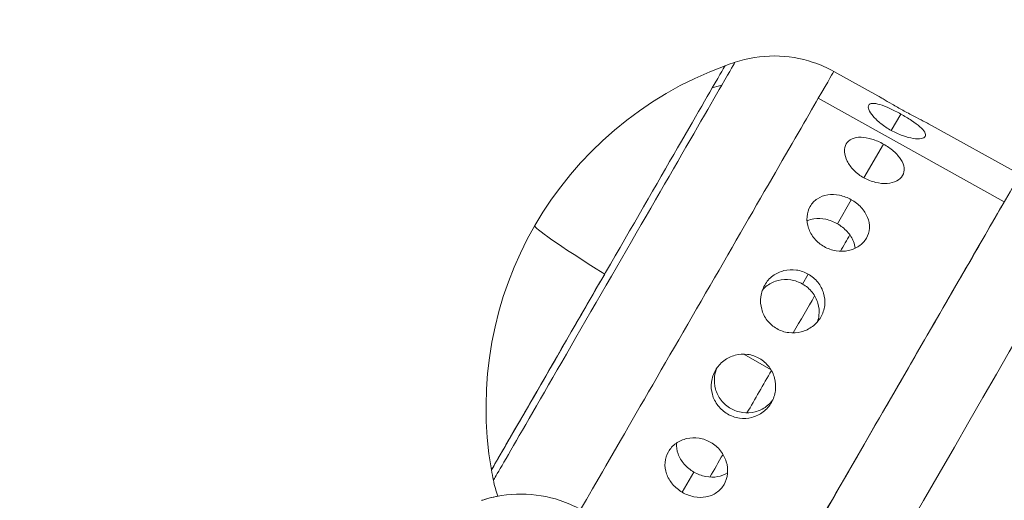
# Model space of a CAD drawing. Units: millimetres. Extents: x -313 to 20034, y 81 to 5293.
# Drawn here: x 18599 to 18661, y 3670 to 3700 of the extents above; entities that cross this region are included whole.
import ezdxf

# ---------------------------------------------------------------- set-up
doc = ezdxf.new("R2010")
doc.units = ezdxf.units.MM
doc.styles.get("Standard").update_dxf_attribs({"font": 'arial.ttf'})
doc.dimstyles.new('ISO-25', dxfattribs={"dimtxt": 2.5, "dimasz": 2.5, "dimexe": 1.25, "dimexo": 0.625, "dimtad": 1, "dimtxsty": 'Standard', "dimcen": 2.5, "dimadec": 0, "dimazin": 0, "dimtfac": 1, "dimtmove": 0, "dimatfit": 3, "dimfxl": 1, "dimarcsym": 0})

# ---------------------------------------------------------------- blocks, each defined once
blk = doc.blocks.new('*D5')
at = {"color": 0, "lineweight": -2, "transparency": 16777216}
for p, q in [((15386.684, 4920.088), (15386.684, 4953.276)), ((20027.025, 4916.093), (20027.025, 4953.276)), ((19927.025, 4952.026), (15486.684, 4952.026))]:
    blk.add_line(p, q, dxfattribs=at)
at = {"color": 0, "transparency": 16777216}
for points in [[(15486.684, 4968.692), (15486.684, 4935.359), (15386.684, 4952.026)], [(19927.025, 4968.692), (19927.025, 4935.359), (20027.025, 4952.026)]]:
    blk.add_solid(points, dxfattribs=at)
at = {"layer": 'Defpoints', "color": 0, "transparency": 16777216}
for p in [(15386.684, 4952.026), (15386.684, 2904.211, 2411.204), (20027.025, 2411.32, 2411.204)]:
    blk.add_point(p, dxfattribs=at)
at = {"color": 0, "transparency": 16777216, "insert": (17706.854, 5104.14), "char_height": 200, "attachment_point": 5}
blk.add_mtext('465', dxfattribs=at)
blk = doc.blocks.new('*D6')
at = {"color": 0, "lineweight": -2, "transparency": 16777216}
for p, q in [((15144.496, 4734.644), (15114.469, 4734.644)), ((15115.719, 2389.426), (15115.719, 4634.644)), ((15159.789, 2289.426), (15114.469, 2289.426))]:
    blk.add_line(p, q, dxfattribs=at)
at = {"color": 0, "transparency": 16777216}
for points in [[(15099.052, 4634.644), (15132.386, 4634.644), (15115.719, 4734.644)], [(15099.052, 2389.426), (15132.386, 2389.426), (15115.719, 2289.426)]]:
    blk.add_solid(points, dxfattribs=at)
at = {"layer": 'Defpoints', "color": 0, "transparency": 16777216}
for p in [(15115.719, 4734.644), (16857.711, 4734.644, 2411.204), (19680.94, 2289.426, 2411.204)]:
    blk.add_point(p, dxfattribs=at)
at = {"color": 0, "transparency": 16777216, "insert": (14963.604, 3512.035), "char_height": 200, "attachment_point": 5, "rotation": 90}
blk.add_mtext('245', dxfattribs=at)

msp = doc.modelspace()

# ---------------------------------------------------------------- linework, layer by layer
at = {"color": 0, "linetype": 'Continuous', "lineweight": 0, "extrusion": (-2.22045e-16, 1, -2.22045e-16)}
for p, q in [((18649.988, 3697.179, 2411.204), (18652.755, 3695.645, 2411.204)), ((18660.689, 3688.987, 2411.204), (18649.012, 3695.489, 2411.204)), ((18654.194, 3694.5, 2411.204), (18653.597, 3693.467, 2411.204)), ((18655.935, 3693.882, 2411.204), (18661.677, 3690.699, 2411.204)), ((18653.104, 3692.612, 2411.204), (18651.88, 3690.493, 2411.204)), ((18651.087, 3689.118, 2411.204), (18650.213, 3687.605, 2411.204)), ((18648.386, 3684.441, 2411.204), (18648.027, 3683.819, 2411.204)), ((18644.332, 3679.415, 2411.204), (18646.053, 3678.425, 2411.204)), ((18641.208, 3672.007, 2411.204), (18640.475, 3670.737, 2411.204))]:
    msp.add_line(p, q, dxfattribs=at)
at = {"color": 0, "linetype": 'Continuous', "lineweight": 0, "extrusion": (4.93038e-32, -2.22045e-16, -1)}
for start, end in [(350.09394, 69.90488), (69.90488, 71.56282), (348.43601, 350.09394)]:
    msp.add_arc((-18651.014, 3676.07, -2411.204), 22.855, start, end, dxfattribs=at)
at = {"color": 0, "linetype": 'Continuous', "lineweight": 0, "extrusion": (3.69779e-32, -2.22045e-16, -1)}
msp.add_ellipse((18448.25, 3311.049, 2411.204), major_axis=(221.096, 382.959), ratio=0.000016, start_param=-0.121108, end_param=1.570799, dxfattribs=at)
at = {"color": 0, "linetype": 'Continuous', "lineweight": 0, "extrusion": (2.46519e-32, -2.22045e-16, -1)}
for centre, major_axis, start_param, end_param in [((18635.83, 3684.836, 2411.204), (7.331, 12.698), -0.000019, 0.473106), ((18635.83, 3684.836, 2411.204), (-7.331, -12.698), -2.668487, 0), ((18646.307, 3678.788, 2411.204), (-7.238, -12.537), -1.92006, -1.727773), ((18646.307, 3678.788, 2411.204), (-7.238, -12.537), -1.53872, -1.323939)]:
    msp.add_ellipse(centre, major_axis=major_axis, ratio=0.000016, start_param=start_param, end_param=end_param, dxfattribs=at)
at = {"color": 0, "linetype": 'Continuous', "lineweight": 0, "extrusion": (-6.16298e-32, -2.22045e-16, -1)}
for centre, end_param in [((18636.204, 3684.621, 2411.204), 0.473106), ((18620.312, 3657.099, 2411.204), 0.029242)]:
    msp.add_ellipse(centre, major_axis=(7.581, 13.132), ratio=0.000016, start_param=-0.000018, end_param=end_param, dxfattribs=at)
at = {"color": 0, "linetype": 'Continuous', "lineweight": 0, "extrusion": (0, -2.22045e-16, -1)}
for centre, major_axis, start_param, end_param in [((18641.104, 3681.792, 2411.204), (8.884, 15.387), 0, 0.473106), ((18636.204, 3684.621, 2411.204), (-7.581, -13.132), -2.668487, 0.000018)]:
    msp.add_ellipse(centre, major_axis=major_axis, ratio=0.000016, start_param=start_param, end_param=end_param, dxfattribs=at)
at = {"color": 0, "linetype": 'Continuous', "lineweight": 0, "extrusion": (8.62817e-32, -2.22045e-16, -1)}
msp.add_ellipse((18651.014, 3676.07, 2411.204), major_axis=(19.793, -11.427), ratio=0.890157, start_param=-2.445077, end_param=-2.41614, dxfattribs=at)
at = {"color": 0, "linetype": 'Continuous', "lineweight": 0}
for centre, major_axis, ratio, start_param, end_param in [((18459.006, 3304.839, 2411.204), (225.948, 391.362), 0.000016, -1.570799, -0.000004), ((18651.014, 3676.07, 2411.204), (-19.793, 11.427), 0.030516, 0.000016, 0.696497)]:
    msp.add_ellipse(centre, major_axis=major_axis, ratio=ratio, start_param=start_param, end_param=end_param, dxfattribs=at)
at = {"color": 0, "linetype": 'Continuous', "lineweight": 0, "extrusion": (-1.2326e-32, -2.22045e-16, -1)}
msp.add_ellipse((18641.104, 3681.792, 2411.204), major_axis=(-8.884, -15.387), ratio=0.000016, start_param=-2.668487, end_param=-0.662102, dxfattribs=at)
at = {"color": 0, "linetype": 'Continuous', "lineweight": 0, "extrusion": (-2.46519e-32, -2.22045e-16, -1)}
msp.add_ellipse((18443.931, 3313.543, 2411.204), major_axis=(219.477, 380.154), ratio=0.000016, start_param=0.000003, end_param=3.267255, dxfattribs=at)
at = {"color": 0, "linetype": 'Continuous', "lineweight": 0, "extrusion": (1.2326e-32, -2.22045e-16, -1)}
msp.add_ellipse((18652.677, 3675.11, 2411.204), major_axis=(-9, -15.589), ratio=0.000016, start_param=-2.668487, end_param=-0.698941, dxfattribs=at)
at = {"color": 0, "linetype": 'Continuous', "lineweight": 0, "extrusion": (1.2326e-31, -2.22045e-16, -1)}
msp.add_ellipse((18646.307, 3678.788, 2411.204), major_axis=(-7.238, -12.537), ratio=0.000016, start_param=-2.275239, end_param=-2.172163, dxfattribs=at)
at = {"color": 0, "linetype": 'Continuous', "lineweight": 0, "extrusion": (-8.62817e-32, -2.22045e-16, -1)}
msp.add_ellipse((18635.83, 3684.836, 2411.204), major_axis=(-7.331, -12.698), ratio=0.000016, start_param=-1.540275, end_param=0.000019, dxfattribs=at)
at = {"color": 0, "linetype": 'Continuous', "lineweight": 0, "extrusion": (-1.47911e-31, -2.22045e-16, -1)}
msp.add_ellipse((18646.307, 3678.788, 2411.204), major_axis=(-7.238, -12.537), ratio=0.000016, start_param=-1.101501, end_param=-0.969393, dxfattribs=at)
at = {"color": 0, "linetype": 'Continuous', "lineweight": 0}
for points, knots in [([(18221.296, 3763.174, 2411.204), (18241.701, 3762.402, 2411.204), (18262.08, 3760.947, 2411.204), (18314.182, 3755.472, 2411.204), (18345.802, 3750.464, 2411.204), (18408.345, 3737.171, 2411.204), (18439.268, 3728.885, 2411.204), (18500.079, 3709.127, 2411.204), (18529.967, 3697.655, 2411.204), (18577.829, 3676.346, 2411.204), (18596.206, 3667.416, 2411.204), (18614.265, 3657.882, 2411.204)], [3.1794281, 3.1794281, 3.1794281, 3.1794281, 3.2463124, 3.2463124, 3.3510322, 3.3510322, 3.4557519, 3.4557519, 3.5604717, 3.5604717, 3.6273609, 3.6273609, 3.6273609, 3.6273609]), ([(18643.786, 3697.752, 2411.204), (18644.58, 3698.017, 2411.204), (18645.428, 3698.153, 2411.204), (18647.086, 3698.146, 2411.204), (18647.918, 3698.009, 2411.204), (18649.143, 3697.598, 2411.204), (18649.576, 3697.407, 2411.204), (18649.988, 3697.179, 2411.204)], [0, 0, 0, 0, 2.510747, 2.510747, 4.976139, 4.976139, 6.386378, 6.386378, 6.386378, 6.386378]), ([(18654.324, 3694.734, 2411.204), (18654.102, 3694.857, 2411.204), (18653.866, 3694.992, 2411.204), (18653.436, 3695.244, 2411.204), (18653.24, 3695.361, 2411.204), (18652.958, 3695.529, 2411.204), (18652.843, 3695.596, 2411.204), (18652.755, 3695.645, 2411.204)], [0, 0, 0, 0, 0.0763278, 0.0763278, 0.1526556, 0.1526556, 0.2161942, 0.2161942, 0.2161942, 0.2161942]), ([(18653.594, 3693.469, 2411.204), (18653.371, 3693.592, 2411.204), (18653.145, 3693.742, 2411.204), (18652.75, 3694.055, 2411.204), (18652.581, 3694.218, 2411.204), (18652.334, 3694.508, 2411.204), (18652.238, 3694.655, 2411.204), (18652.142, 3694.9, 2411.204), (18652.14, 3694.999, 2411.204), (18652.215, 3695.129, 2411.204), (18652.296, 3695.168, 2411.204), (18652.54, 3695.177, 2411.204), (18652.702, 3695.147, 2411.204), (18653.055, 3695.04, 2411.204), (18653.27, 3694.957, 2411.204), (18653.726, 3694.749, 2411.204), (18653.968, 3694.625, 2411.204), (18654.191, 3694.501, 2411.204), (18654.193, 3694.501, 2411.204), (18654.194, 3694.5, 2411.204)], [0, 0, 0, 0, 0.0763278, 0.0763278, 0.1526556, 0.1526556, 0.2290233, 0.2290233, 0.305391, 0.305391, 0.3817587, 0.3817587, 0.4581264, 0.4581264, 0.5344542, 0.5344542, 0.610782, 0.610782, 0.6111841, 0.6111841, 0.6111841, 0.6111841]), ([(18654.194, 3694.5, 2411.204), (18654.416, 3694.377, 2411.204), (18654.648, 3694.237, 2411.204), (18655.065, 3693.961, 2411.204), (18655.249, 3693.823, 2411.204), (18655.525, 3693.58, 2411.204), (18655.636, 3693.459, 2411.204), (18655.754, 3693.248, 2411.204), (18655.762, 3693.159, 2411.204), (18655.687, 3693.029, 2411.204), (18655.599, 3692.98, 2411.204), (18655.334, 3692.935, 2411.204), (18655.156, 3692.94, 2411.204), (18654.774, 3693, 2411.204), (18654.544, 3693.058, 2411.204), (18654.065, 3693.23, 2411.204), (18653.817, 3693.344, 2411.204), (18653.594, 3693.469, 2411.204)], [0.6111841, 0.6111841, 0.6111841, 0.6111841, 0.6874068, 0.6874068, 0.7640316, 0.7640316, 0.8406358, 0.8406358, 0.91724, 0.91724, 0.9938442, 0.9938442, 1.0704484, 1.0704484, 1.1470732, 1.1470732, 1.223698, 1.223698, 1.223698, 1.223698]), ([(18655.935, 3693.882, 2411.204), (18655.847, 3693.931, 2411.204), (18655.728, 3693.993, 2411.204), (18655.435, 3694.144, 2411.204), (18655.231, 3694.248, 2411.204), (18654.788, 3694.481, 2411.204), (18654.548, 3694.61, 2411.204), (18654.324, 3694.734, 2411.204)], [1.0068222, 1.0068222, 1.0068222, 1.0068222, 1.0704484, 1.0704484, 1.1470732, 1.1470732, 1.223698, 1.223698, 1.223698, 1.223698]), ([(18651.877, 3690.494, 2411.204), (18651.655, 3690.619, 2411.204), (18651.436, 3690.782, 2411.204), (18651.072, 3691.149, 2411.204), (18650.927, 3691.352, 2411.204), (18650.733, 3691.736, 2411.204), (18650.672, 3691.941, 2411.204), (18650.651, 3692.318, 2411.204), (18650.691, 3692.489, 2411.204), (18650.844, 3692.755, 2411.204), (18650.968, 3692.868, 2411.204), (18651.29, 3693.013, 2411.204), (18651.489, 3693.045, 2411.204), (18651.9, 3693.038, 2411.204), (18652.139, 3692.998, 2411.204), (18652.628, 3692.848, 2411.204), (18652.878, 3692.738, 2411.204), (18653.102, 3692.613, 2411.204), (18653.103, 3692.613, 2411.204), (18653.104, 3692.612, 2411.204)], [0, 0, 0, 0, 0.0763278, 0.0763278, 0.1526556, 0.1526556, 0.2290233, 0.2290233, 0.305391, 0.305391, 0.3817587, 0.3817587, 0.4581264, 0.4581264, 0.5344542, 0.5344542, 0.610782, 0.610782, 0.6111841, 0.6111841, 0.6111841, 0.6111841]), ([(18653.104, 3692.612, 2411.204), (18653.326, 3692.488, 2411.204), (18653.549, 3692.334, 2411.204), (18653.932, 3691.997, 2411.204), (18654.09, 3691.815, 2411.204), (18654.308, 3691.471, 2411.204), (18654.382, 3691.286, 2411.204), (18654.421, 3690.939, 2411.204), (18654.386, 3690.776, 2411.204), (18654.232, 3690.509, 2411.204), (18654.103, 3690.388, 2411.204), (18653.762, 3690.213, 2411.204), (18653.55, 3690.159, 2411.204), (18653.115, 3690.127, 2411.204), (18652.863, 3690.146, 2411.204), (18652.355, 3690.267, 2411.204), (18652.1, 3690.37, 2411.204), (18651.877, 3690.494, 2411.204)], [0.6111841, 0.6111841, 0.6111841, 0.6111841, 0.6874068, 0.6874068, 0.7640316, 0.7640316, 0.8406358, 0.8406358, 0.91724, 0.91724, 0.9938442, 0.9938442, 1.0704484, 1.0704484, 1.1470732, 1.1470732, 1.223698, 1.223698, 1.223698, 1.223698]), ([(18649.38, 3686.17, 2411.204), (18649.159, 3686.296, 2411.204), (18648.946, 3686.47, 2411.204), (18648.605, 3686.876, 2411.204), (18648.477, 3687.109, 2411.204), (18648.323, 3687.561, 2411.204), (18648.287, 3687.81, 2411.204), (18648.322, 3688.285, 2411.204), (18648.394, 3688.51, 2411.204), (18648.608, 3688.88, 2411.204), (18648.764, 3689.05, 2411.204), (18649.148, 3689.301, 2411.204), (18649.375, 3689.383, 2411.204), (18649.831, 3689.454, 2411.204), (18650.09, 3689.449, 2411.204), (18650.606, 3689.344, 2411.204), (18650.862, 3689.245, 2411.204), (18651.085, 3689.12, 2411.204), (18651.086, 3689.119, 2411.204), (18651.087, 3689.118, 2411.204)], [0, 0, 0, 0, 0.0763278, 0.0763278, 0.1526556, 0.1526556, 0.2290233, 0.2290233, 0.305391, 0.305391, 0.3817587, 0.3817587, 0.4581264, 0.4581264, 0.5344542, 0.5344542, 0.610782, 0.610782, 0.6111841, 0.6111841, 0.6111841, 0.6111841]), ([(18651.087, 3689.118, 2411.204), (18651.308, 3688.993, 2411.204), (18651.524, 3688.826, 2411.204), (18651.879, 3688.441, 2411.204), (18652.016, 3688.223, 2411.204), (18652.187, 3687.797, 2411.204), (18652.232, 3687.562, 2411.204), (18652.208, 3687.106, 2411.204), (18652.14, 3686.886, 2411.204), (18651.926, 3686.515, 2411.204), (18651.765, 3686.339, 2411.204), (18651.369, 3686.067, 2411.204), (18651.133, 3685.971, 2411.204), (18650.66, 3685.873, 2411.204), (18650.391, 3685.865, 2411.204), (18649.863, 3685.95, 2411.204), (18649.603, 3686.044, 2411.204), (18649.38, 3686.17, 2411.204)], [0.6111841, 0.6111841, 0.6111841, 0.6111841, 0.6874068, 0.6874068, 0.7640316, 0.7640316, 0.8406358, 0.8406358, 0.91724, 0.91724, 0.9938442, 0.9938442, 1.0704484, 1.0704484, 1.1470732, 1.1470732, 1.223698, 1.223698, 1.223698, 1.223698]), ([(18650.213, 3687.605, 2411.204), (18649.992, 3687.733, 2411.204), (18649.738, 3687.835, 2411.204), (18649.225, 3687.947, 2411.204), (18648.967, 3687.956, 2411.204), (18648.592, 3687.902, 2411.204), (18648.443, 3687.861, 2411.204), (18648.304, 3687.8, 2411.204)], [-1.2241576, -1.2241576, -1.2241576, -1.2241576, -1.1476473, -1.1476473, -1.071137, -1.071137, -1.0208136, -1.0208136, -1.0208136, -1.0208136]), ([(18651.334, 3686.069, 2411.204), (18651.316, 3686.213, 2411.204), (18651.279, 3686.355, 2411.204), (18651.14, 3686.702, 2411.204), (18651.003, 3686.92, 2411.204), (18650.65, 3687.308, 2411.204), (18650.434, 3687.478, 2411.204), (18650.213, 3687.605, 2411.204)], [-0.2011695, -0.2011695, -0.2011695, -0.2011695, -0.1530207, -0.1530207, -0.0765103, -0.0765103, 0, 0, 0, 0]), ([(18646.406, 3681.018, 2411.204), (18646.185, 3681.145, 2411.204), (18645.976, 3681.324, 2411.204), (18645.646, 3681.751, 2411.204), (18645.527, 3681.999, 2411.204), (18645.393, 3682.487, 2411.204), (18645.371, 3682.759, 2411.204), (18645.437, 3683.288, 2411.204), (18645.526, 3683.543, 2411.204), (18645.774, 3683.973, 2411.204), (18645.95, 3684.176, 2411.204), (18646.37, 3684.49, 2411.204), (18646.615, 3684.602, 2411.204), (18647.099, 3684.722, 2411.204), (18647.371, 3684.738, 2411.204), (18647.902, 3684.661, 2411.204), (18648.162, 3684.569, 2411.204), (18648.384, 3684.442, 2411.204), (18648.385, 3684.441, 2411.204), (18648.386, 3684.441, 2411.204)], [0, 0, 0, 0, 0.0763278, 0.0763278, 0.1526556, 0.1526556, 0.2290233, 0.2290233, 0.305391, 0.305391, 0.3817587, 0.3817587, 0.4581264, 0.4581264, 0.5344542, 0.5344542, 0.610782, 0.610782, 0.6111841, 0.6111841, 0.6111841, 0.6111841]), ([(18648.027, 3683.819, 2411.204), (18647.807, 3683.946, 2411.204), (18647.547, 3684.041, 2411.204), (18647.016, 3684.121, 2411.204), (18646.745, 3684.107, 2411.204), (18646.262, 3683.99, 2411.204), (18646.018, 3683.879, 2411.204), (18645.695, 3683.638, 2411.204), (18645.593, 3683.541, 2411.204), (18645.502, 3683.436, 2411.204)], [-1.2241576, -1.2241576, -1.2241576, -1.2241576, -1.1476473, -1.1476473, -1.071137, -1.071137, -0.9946276, -0.9946276, -0.9535766, -0.9535766, -0.9535766, -0.9535766]), ([(18648.386, 3684.441, 2411.204), (18648.607, 3684.314, 2411.204), (18648.818, 3684.138, 2411.204), (18649.153, 3683.721, 2411.204), (18649.277, 3683.479, 2411.204), (18649.418, 3683.001, 2411.204), (18649.444, 3682.734, 2411.204), (18649.383, 3682.213, 2411.204), (18649.296, 3681.959, 2411.204), (18649.047, 3681.528, 2411.204), (18648.869, 3681.322, 2411.204), (18648.443, 3680.999, 2411.204), (18648.194, 3680.881, 2411.204), (18647.702, 3680.751, 2411.204), (18647.426, 3680.73, 2411.204), (18646.889, 3680.8, 2411.204), (18646.627, 3680.891, 2411.204), (18646.406, 3681.018, 2411.204)], [0.6111841, 0.6111841, 0.6111841, 0.6111841, 0.6874068, 0.6874068, 0.7640316, 0.7640316, 0.8406358, 0.8406358, 0.91724, 0.91724, 0.9938442, 0.9938442, 1.0704484, 1.0704484, 1.1470732, 1.1470732, 1.223698, 1.223698, 1.223698, 1.223698]), ([(18648.961, 3681.448, 2411.204), (18649.005, 3681.576, 2411.204), (18649.037, 3681.712, 2411.204), (18649.084, 3682.109, 2411.204), (18649.058, 3682.376, 2411.204), (18648.918, 3682.852, 2411.204), (18648.794, 3683.094, 2411.204), (18648.46, 3683.514, 2411.204), (18648.248, 3683.691, 2411.204), (18648.027, 3683.819, 2411.204)], [-0.2698327, -0.2698327, -0.2698327, -0.2698327, -0.22953, -0.22953, -0.1530207, -0.1530207, -0.0765103, -0.0765103, 0, 0, 0, 0]), ([(18643.312, 3675.659, 2411.204), (18643.092, 3675.787, 2411.204), (18642.882, 3675.966, 2411.204), (18642.553, 3676.393, 2411.204), (18642.432, 3676.639, 2411.204), (18642.298, 3677.126, 2411.204), (18642.276, 3677.398, 2411.204), (18642.343, 3677.929, 2411.204), (18642.434, 3678.187, 2411.204), (18642.686, 3678.624, 2411.204), (18642.865, 3678.833, 2411.204), (18643.293, 3679.16, 2411.204), (18643.542, 3679.28, 2411.204), (18644.033, 3679.412, 2411.204), (18644.308, 3679.433, 2411.204), (18644.844, 3679.364, 2411.204), (18645.104, 3679.272, 2411.204), (18645.326, 3679.144, 2411.204), (18645.327, 3679.144, 2411.204), (18645.328, 3679.143, 2411.204)], [0, 0, 0, 0, 0.0763278, 0.0763278, 0.1526556, 0.1526556, 0.2290233, 0.2290233, 0.305391, 0.305391, 0.3817587, 0.3817587, 0.4581264, 0.4581264, 0.5344542, 0.5344542, 0.610782, 0.610782, 0.6111841, 0.6111841, 0.6111841, 0.6111841]), ([(18645.328, 3679.143, 2411.204), (18645.548, 3679.015, 2411.204), (18645.756, 3678.835, 2411.204), (18646.085, 3678.405, 2411.204), (18646.204, 3678.155, 2411.204), (18646.335, 3677.662, 2411.204), (18646.357, 3677.386, 2411.204), (18646.287, 3676.849, 2411.204), (18646.195, 3676.589, 2411.204), (18645.942, 3676.15, 2411.204), (18645.763, 3675.943, 2411.204), (18645.337, 3675.619, 2411.204), (18645.089, 3675.503, 2411.204), (18644.601, 3675.378, 2411.204), (18644.327, 3675.36, 2411.204), (18643.793, 3675.436, 2411.204), (18643.532, 3675.53, 2411.204), (18643.312, 3675.659, 2411.204)], [0.6111841, 0.6111841, 0.6111841, 0.6111841, 0.6874068, 0.6874068, 0.7640316, 0.7640316, 0.8406358, 0.8406358, 0.91724, 0.91724, 0.9938442, 0.9938442, 1.0704484, 1.0704484, 1.1470732, 1.1470732, 1.223698, 1.223698, 1.223698, 1.223698]), ([(18642.666, 3678.57, 2411.204), (18642.587, 3678.393, 2411.204), (18642.53, 3678.199, 2411.204), (18642.472, 3677.736, 2411.204), (18642.495, 3677.464, 2411.204), (18642.63, 3676.979, 2411.204), (18642.751, 3676.733, 2411.204), (18643.083, 3676.308, 2411.204), (18643.293, 3676.129, 2411.204), (18643.735, 3675.874, 2411.204), (18643.995, 3675.781, 2411.204), (18644.529, 3675.707, 2411.204), (18644.803, 3675.725, 2411.204), (18645.291, 3675.85, 2411.204), (18645.538, 3675.966, 2411.204), (18645.908, 3676.247, 2411.204), (18646.047, 3676.392, 2411.204), (18646.16, 3676.548, 2411.204)], [-0.8986733, -0.8986733, -0.8986733, -0.8986733, -0.8416088, -0.8416088, -0.7650995, -0.7650995, -0.6885891, -0.6885891, -0.6120788, -0.6120788, -0.5355685, -0.5355685, -0.4590581, -0.4590581, -0.3825488, -0.3825488, -0.3258637, -0.3258637, -0.3258637, -0.3258637]), ([(18640.475, 3670.737, 2411.204), (18640.474, 3670.738, 2411.204), (18640.472, 3670.738, 2411.204), (18640.252, 3670.868, 2411.204), (18640.04, 3671.043, 2411.204), (18639.697, 3671.447, 2411.204), (18639.567, 3671.677, 2411.204), (18639.411, 3672.125, 2411.204), (18639.375, 3672.373, 2411.204), (18639.414, 3672.854, 2411.204), (18639.489, 3673.087, 2411.204), (18639.716, 3673.479, 2411.204), (18639.882, 3673.665, 2411.204), (18640.287, 3673.954, 2411.204), (18640.526, 3674.057, 2411.204), (18641.003, 3674.163, 2411.204), (18641.272, 3674.175, 2411.204), (18641.799, 3674.09, 2411.204), (18642.057, 3673.995, 2411.204), (18642.277, 3673.866, 2411.204)], [0.6125139, 0.6125139, 0.6125139, 0.6125139, 0.612916, 0.612916, 0.6892438, 0.6892438, 0.7655717, 0.7655717, 0.8419394, 0.8419394, 0.918307, 0.918307, 0.9946747, 0.9946747, 1.0710424, 1.0710424, 1.1473702, 1.1473702, 1.223698, 1.223698, 1.223698, 1.223698]), ([(18640.113, 3673.829, 2411.204), (18640.1, 3673.6, 2411.204), (18640.138, 3673.366, 2411.204), (18640.294, 3672.932, 2411.204), (18640.426, 3672.706, 2411.204), (18640.773, 3672.307, 2411.204), (18640.987, 3672.134, 2411.204), (18641.208, 3672.007, 2411.204)], [-0.2261264, -0.2261264, -0.2261264, -0.2261264, -0.1530207, -0.1530207, -0.0765103, -0.0765103, 0, 0, 0, 0]), ([(18642.277, 3673.866, 2411.204), (18642.497, 3673.737, 2411.204), (18642.708, 3673.558, 2411.204), (18643.043, 3673.136, 2411.204), (18643.166, 3672.894, 2411.204), (18643.311, 3672.422, 2411.204), (18643.34, 3672.161, 2411.204), (18643.292, 3671.662, 2411.204), (18643.213, 3671.424, 2411.204), (18642.986, 3671.03, 2411.204), (18642.822, 3670.849, 2411.204), (18642.426, 3670.577, 2411.204), (18642.193, 3670.486, 2411.204), (18641.728, 3670.403, 2411.204), (18641.465, 3670.405, 2411.204), (18640.948, 3670.508, 2411.204), (18640.694, 3670.608, 2411.204), (18640.475, 3670.737, 2411.204)], [0, 0, 0, 0, 0.0766248, 0.0766248, 0.1532496, 0.1532496, 0.2298538, 0.2298538, 0.306458, 0.306458, 0.3830622, 0.3830622, 0.4596664, 0.4596664, 0.5362912, 0.5362912, 0.6125139, 0.6125139, 0.6125139, 0.6125139]), ([(18641.208, 3672.007, 2411.204), (18641.429, 3671.879, 2411.204), (18641.685, 3671.78, 2411.204), (18642.204, 3671.679, 2411.204), (18642.466, 3671.678, 2411.204), (18642.915, 3671.759, 2411.204), (18643.131, 3671.84, 2411.204), (18643.32, 3671.961, 2411.204)], [-1.2241576, -1.2241576, -1.2241576, -1.2241576, -1.1476473, -1.1476473, -1.071137, -1.071137, -0.9997334, -0.9997334, -0.9997334, -0.9997334]), ([(18627.898, 3670.228, 2411.204), (18628.692, 3670.493, 2411.204), (18629.54, 3670.628, 2411.204), (18631.199, 3670.622, 2411.204), (18632.03, 3670.484, 2411.204), (18633.255, 3670.074, 2411.204), (18633.689, 3669.882, 2411.204), (18634.1, 3669.655, 2411.204)], [0, 0, 0, 0, 2.510747, 2.510747, 4.976139, 4.976139, 6.386378, 6.386378, 6.386378, 6.386378])]:
    msp.add_open_spline(points, degree=3, knots=knots, dxfattribs=at)
for points in [[(18628.899, 3670.489, 2411.204), (18628.784, 3670.815, 2411.204), (18628.692, 3671.15, 2411.204), (18628.623, 3671.489, 2411.204)], [(18627.894, 3670.231, 2411.204), (18628.221, 3670.34, 2411.204), (18628.557, 3670.427, 2411.204), (18628.897, 3670.492, 2411.204)]]:
    msp.add_open_spline(points, degree=3, dxfattribs=at)

# ---------------------------------------------------------------- dimensions: what is measured, and where the dimension line sits
dim = msp.add_linear_dim(base=(15386.684, 4952.026), p1=(20027.025, 2411.32, 2411.204), p2=(15386.684, 2904.211, 2411.204), text='465', dimstyle='ISO-25', override={"dimtxt": 200, "dimasz": 100, "dimgap": 50, "dimtad": 3, "dimfxl": 50, "dimfxlon": 1})
dim.commit()
dim.dimension.update_dxf_attribs({"geometry": '*D5', "text_midpoint": (17706.854, 4952.026), "dimtype": 160})
dim = msp.add_linear_dim(base=(15115.719, 4734.644), p1=(19680.94, 2289.426, 2411.204), p2=(16857.711, 4734.644, 2411.204), angle=90, text='245', dimstyle='ISO-25', override={"dimtxt": 200, "dimasz": 100, "dimgap": 50, "dimtad": 3, "dimfxl": 50, "dimfxlon": 1})
dim.commit()
dim.dimension.update_dxf_attribs({"geometry": '*D6', "text_midpoint": (14963.604, 3512.035)})

doc.saveas('drawing.dxf')
